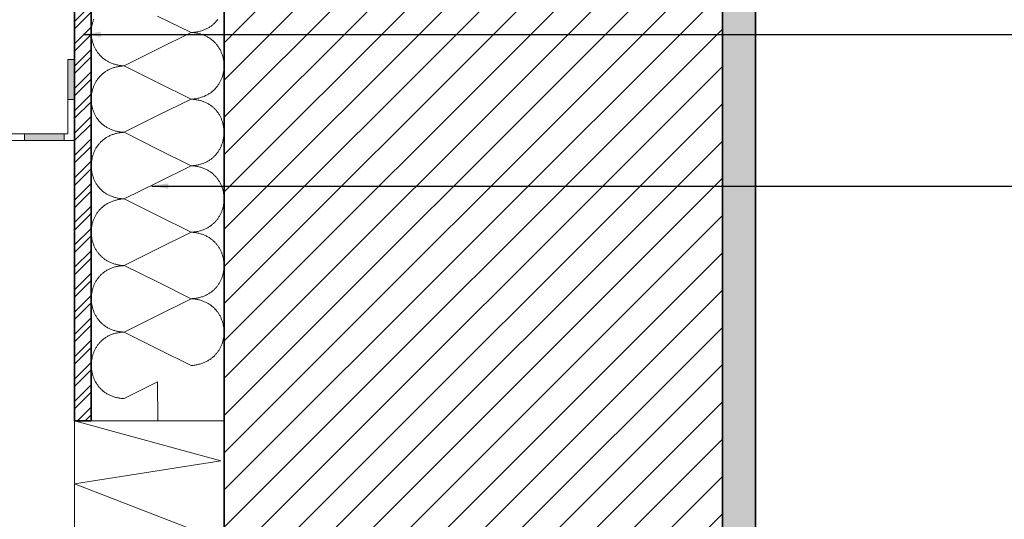
# Model space of a CAD drawing. Units: millimetres. Extents: x 15960 to 16170, y 22716 to 23013.
# Drawn here: x 16051 to 16110, y 22886 to 22916 of the extents above; entities that cross this region are included whole.
import ezdxf

# ---------------------------------------------------------------- set-up
doc = ezdxf.new("R2010")
doc.units = ezdxf.units.MM
doc.header["$MEASUREMENT"] = 0
for name, color, linetype, lineweight in [('1', 7, 'Continuous', 5), ('2', 7, 'Continuous', 35), ('hatch', 7, 'Continuous', 5), ('hi', 150, 'Continuous', 15), ('te', 57, 'Continuous', 13), ('text', 7, 'Continuous', 13)]:
    doc.layers.add(name, color=color, linetype=linetype, lineweight=lineweight)
doc.styles.add('Technic', font='technic_.ttf')
doc.dimstyles.new('ESEC_5', dxfattribs={"dimtxt": 2, "dimasz": 0.8, "dimexe": 1, "dimexo": 0, "dimgap": 0.09, "dimtad": 0, "dimtoh": 1, "dimdec": 1, "dimzin": 1, "dimdsep": 46, "dimtxsty": 'Technic', "dimcen": 1, "dimadec": 0, "dimazin": 0, "dimtfac": 1, "dimtdec": 4, "dimtix": 1, "dimtmove": 0, "dimatfit": 3, "dimfxl": 1, "dimtolj": 1, "dimtzin": 1, "dimarcsym": 0})

msp = doc.modelspace()

# ---------------------------------------------------------------- hatches: boundary and pattern name
at = {"layer": 'hatch'}
h = msp.add_hatch(dxfattribs=at)
h.set_pattern_fill('ANSI31', color=256, scale=0.5, style=0, pattern_type=2)
h.set_pattern_definition([(45, (15418.2891, 22873.233), (-1.122532, 1.122532), [])])
h.paths.add_polyline_path([(16063.306, 22855.456), (16093.306, 22855.456), (16093.306, 22943.951), (16063.306, 22943.951)], flags=0)
h = msp.add_hatch(dxfattribs=at)
h.set_pattern_fill('AR-CONC', color=256, scale=0.01, style=0, pattern_type=2)
h.set_pattern_definition([(35, (77321.4221, 112955.3554), (1.71851538, -0.625488364), [0.1905, -2.0955]), (-20, (77321.422, 112955.3554), (0.15407142, 1.936680602), [0.1524, -1.6764]), (85.451, (77321.5653, 112955.3033), (1.872590913, 1.311182134), [0.1619, -1.7809]), (31.1842, (77321.5536, 112955.846), (2.509608914, -1.10770189), [0.28575, -3.14325]), (81.6356, (77321.7627, 112955.7538), (2.933533275, 1.77549997), [0.24285, -2.67135]), (-23.816, (77321.5536, 112955.846), (2.93353573, 1.77549478), [0.2286, -2.5146]), (6, (77321.766, 112955.6577), (1.199804642, -1.380217239), [0.1905, -2.0955]), (-49, (77321.766, 112955.6577), (1.073675288, 1.619163714), [0.1524, -1.6764]), (56.4514, (77321.866, 112955.5427), (2.27347696, 0.238951517), [0.1619, -1.7809]), (22.5, (77321.4221, 112955.3554), (0.2486781607, 0.8087450645), [0, -1.65608, 0, -1.7018, 0, -1.68275]), (-7.5, (77321.4221, 112955.3554), (0.904714784, 0.794728033), [0, -0.97028, 0, -1.61798, 0, -0.64135]), (-47.5, (77320.875, 112955.502), (1.2948774962, -0.4062697014), [0, -0.635, 0, -1.9812, 0, -2.6289]), (-57.5, (77320.6296, 112955.5677), (1.49662662, -0.137785489), [0, -0.8255, 0, -1.31572, 0, -1.8669])])
h.paths.add_polyline_path([(16095.306, 22943.951), (16093.306, 22943.951), (16093.306, 22855.456), (16095.306, 22855.456)], flags=0)
h = msp.add_hatch(dxfattribs=at)
h.set_pattern_fill('ANSI32', color=253, scale=0.1, style=0, pattern_type=2)
h.set_pattern_definition([(45, (15633.1993, 22925.5632), (-0.6735192, 0.6735192), []), (45, (15633.6483, 22925.5632), (-0.6735192, 0.6735192), [])])
h.paths.add_polyline_path([(16055.306, 22929.139), (16054.306, 22929.139), (16054.306, 22891.55), (16055.306, 22891.55)], flags=0)
at = {"layer": 'hi'}
for points in [[(16053.906, 22913.318), (16053.906, 22910.918), (16054.306, 22910.918), (16054.306, 22913.318)], [(16051.28, 22908.45), (16053.68, 22908.45), (16053.68, 22908.85), (16051.28, 22908.85)]]:
    msp.add_hatch(color=256, dxfattribs=at).paths.add_polyline_path(points, flags=0)

# ---------------------------------------------------------------- linework, layer by layer
at = {"layer": '1'}
for points in [[(16054.306, 22891.55), (16054.306, 22855.456)], [(16055.306, 22891.55), (16063.306, 22891.55)]]:
    msp.add_lwpolyline(points, dxfattribs=at)
at = {"layer": '2'}
for points in [[(16054.306, 22891.55), (16054.306, 22943.951)], [(16055.306, 22891.55), (16055.306, 22943.951)], [(16063.306, 22943.951), (16063.306, 22855.456)], [(16093.306, 22943.951), (16093.306, 22855.456)], [(16095.306, 22943.951), (16095.306, 22855.456)], [(16055.306, 22891.55), (16054.306, 22891.55)]]:
    msp.add_lwpolyline(points, dxfattribs=at)
at = {"layer": 'hi'}
for points in [[(16053.906, 22913.318), (16054.306, 22913.318)], [(16053.906, 22908.85), (16053.906, 22913.318)], [(16054.306, 22913.318), (16054.306, 22910.918), (16053.906, 22910.918), (16053.906, 22913.318), (16054.306, 22913.318)], [(16054.306, 22913.318), (16054.306, 22910.918), (16053.906, 22910.918), (16053.906, 22913.318), (16054.306, 22913.318)], [(16054.306, 22908.55), (16054.306, 22913.318)], [(16008.167, 22908.85), (16053.906, 22908.85)], [(16051.28, 22908.85), (16053.68, 22908.85), (16053.68, 22908.45), (16051.28, 22908.45), (16051.28, 22908.85)], [(16051.28, 22908.85), (16053.68, 22908.85), (16053.68, 22908.45), (16051.28, 22908.45), (16051.28, 22908.85)], [(16008.167, 22908.45), (16054.306, 22908.45)]]:
    msp.add_lwpolyline(points, dxfattribs=at)
at = {"layer": 'te'}
for points in [[(16055.461, 22915.746), (16055.444, 22915.704), (16055.428, 22915.661), (16055.413, 22915.618), (16055.399, 22915.575), (16055.386, 22915.531), (16055.374, 22915.487), (16055.363, 22915.443), (16055.353, 22915.399), (16055.344, 22915.354), (16055.336, 22915.31), (16055.329, 22915.265), (16055.323, 22915.22), (16055.318, 22915.175), (16055.314, 22915.129), (16055.31, 22915.084), (16055.308, 22915.038), (16055.307, 22914.993), (16055.306, 22914.947), (16055.307, 22914.902), (16055.309, 22914.856), (16055.311, 22914.811), (16055.315, 22914.766), (16055.319, 22914.72), (16055.325, 22914.675), (16055.331, 22914.63), (16055.339, 22914.585), (16055.347, 22914.54), (16055.356, 22914.496), (16055.367, 22914.451), (16055.378, 22914.407), (16055.39, 22914.363), (16055.404, 22914.319), (16055.418, 22914.276), (16055.433, 22914.233), (16055.449, 22914.19), (16055.466, 22914.148), (16055.484, 22914.106), (16055.503, 22914.064), (16055.523, 22914.023), (16055.544, 22913.982), (16055.566, 22913.942), (16055.589, 22913.902), (16055.613, 22913.863), (16055.637, 22913.824), (16055.663, 22913.786), (16055.69, 22913.748), (16055.718, 22913.711), (16055.746, 22913.674), (16055.776, 22913.638), (16055.806, 22913.603), (16055.838, 22913.568), (16055.87, 22913.534), (16055.904, 22913.501), (16055.938, 22913.469), (16055.973, 22913.437), (16056.01, 22913.406), (16056.047, 22913.376), (16056.085, 22913.346), (16056.124, 22913.318), (16056.165, 22913.29), (16056.206, 22913.263), (16056.248, 22913.237), (16056.291, 22913.212), (16056.335, 22913.188), (16056.38, 22913.165), (16056.426, 22913.143), (16056.473, 22913.122), (16056.52, 22913.102), (16056.569, 22913.082), (16056.619, 22913.064), (16056.67, 22913.047), (16056.721, 22913.032), (16056.774, 22913.017), (16056.827, 22913.003), (16056.882, 22912.991), (16056.937, 22912.979), (16056.994, 22912.969), (16057.051, 22912.961), (16057.109, 22912.953), (16057.169, 22912.947), (16057.229, 22912.942), (16057.29, 22912.938), (16057.229, 22912.934), (16057.168, 22912.929), (16057.109, 22912.923), (16057.051, 22912.916), (16056.993, 22912.907), (16056.936, 22912.897), (16056.881, 22912.886), (16056.826, 22912.874), (16056.773, 22912.86), (16056.72, 22912.845), (16056.668, 22912.83), (16056.617, 22912.813), (16056.568, 22912.795), (16056.519, 22912.776), (16056.471, 22912.756), (16056.424, 22912.735), (16056.378, 22912.713), (16056.333, 22912.69), (16056.289, 22912.666), (16056.246, 22912.641), (16056.204, 22912.615), (16056.163, 22912.588), (16056.123, 22912.561), (16056.083, 22912.532), (16056.045, 22912.503), (16056.008, 22912.473), (16055.971, 22912.442), (16055.936, 22912.41), (16055.902, 22912.378), (16055.868, 22912.345), (16055.836, 22912.311), (16055.804, 22912.277), (16055.774, 22912.241), (16055.744, 22912.206), (16055.716, 22912.169), (16055.688, 22912.132), (16055.661, 22912.094), (16055.636, 22912.056), (16055.611, 22912.018), (16055.587, 22911.978), (16055.564, 22911.939), (16055.542, 22911.898), (16055.522, 22911.858), (16055.502, 22911.817), (16055.483, 22911.775), (16055.465, 22911.733), (16055.448, 22911.691), (16055.432, 22911.648), (16055.417, 22911.605), (16055.403, 22911.562), (16055.389, 22911.518), (16055.377, 22911.475), (16055.366, 22911.43), (16055.356, 22911.386), (16055.347, 22911.342), (16055.338, 22911.297), (16055.331, 22911.252), (16055.325, 22911.207), (16055.319, 22911.162), (16055.315, 22911.117), (16055.311, 22911.071), (16055.309, 22911.026), (16055.307, 22910.98), (16055.307, 22910.935), (16055.307, 22910.89), (16055.308, 22910.844), (16055.311, 22910.799), (16055.314, 22910.753), (16055.318, 22910.708), (16055.324, 22910.663), (16055.33, 22910.618), (16055.337, 22910.573), (16055.345, 22910.528), (16055.354, 22910.484), (16055.364, 22910.439), (16055.375, 22910.395), (16055.388, 22910.352), (16055.401, 22910.308), (16055.415, 22910.265), (16055.429, 22910.222), (16055.445, 22910.179), (16055.462, 22910.137), (16055.48, 22910.095), (16055.499, 22910.053), (16055.519, 22910.012), (16055.54, 22909.972), (16055.561, 22909.931), (16055.584, 22909.892), (16055.608, 22909.852), (16055.632, 22909.814), (16055.658, 22909.776), (16055.685, 22909.738), (16055.712, 22909.701), (16055.741, 22909.665), (16055.77, 22909.629), (16055.801, 22909.594), (16055.832, 22909.559), (16055.865, 22909.525), (16055.898, 22909.492), (16055.932, 22909.46), (16055.968, 22909.428), (16056.004, 22909.397), (16056.041, 22909.367), (16056.08, 22909.338), (16056.119, 22909.31), (16056.159, 22909.282), (16056.2, 22909.255), (16056.242, 22909.229), (16056.286, 22909.205), (16056.33, 22909.181), (16056.375, 22909.158), (16056.421, 22909.136), (16056.468, 22909.115), (16056.516, 22909.095), (16056.565, 22909.076), (16056.615, 22909.058), (16056.666, 22909.041), (16056.718, 22909.025), (16056.77, 22909.01), (16056.824, 22908.997), (16056.879, 22908.985), (16056.935, 22908.974), (16056.992, 22908.964), (16057.049, 22908.955), (16057.108, 22908.947), (16057.168, 22908.941), (16057.229, 22908.936), (16057.29, 22908.933), (16057.229, 22908.93), (16057.169, 22908.925), (16057.109, 22908.919), (16057.051, 22908.912), (16056.994, 22908.904), (16056.937, 22908.894), (16056.882, 22908.883), (16056.827, 22908.871), (16056.774, 22908.858), (16056.721, 22908.843), (16056.67, 22908.827), (16056.619, 22908.811), (16056.569, 22908.793), (16056.521, 22908.774), (16056.473, 22908.754), (16056.426, 22908.733), (16056.38, 22908.711), (16056.335, 22908.688), (16056.291, 22908.664), (16056.249, 22908.639), (16056.207, 22908.613), (16056.165, 22908.586), (16056.125, 22908.558), (16056.086, 22908.53), (16056.048, 22908.5), (16056.011, 22908.47), (16055.975, 22908.439), (16055.94, 22908.407), (16055.905, 22908.375), (16055.872, 22908.341), (16055.84, 22908.307), (16055.808, 22908.272), (16055.778, 22908.237), (16055.748, 22908.201), (16055.72, 22908.164), (16055.692, 22908.127), (16055.665, 22908.089), (16055.64, 22908.05), (16055.615, 22908.011), (16055.591, 22907.972), (16055.569, 22907.932), (16055.547, 22907.891), (16055.526, 22907.85), (16055.506, 22907.808), (16055.487, 22907.767), (16055.469, 22907.724), (16055.453, 22907.682), (16055.437, 22907.639), (16055.422, 22907.595), (16055.407, 22907.551), (16055.394, 22907.507), (16055.382, 22907.463), (16055.371, 22907.419), (16055.361, 22907.374), (16055.352, 22907.329), (16055.343, 22907.284), (16055.336, 22907.239), (16055.33, 22907.193), (16055.324, 22907.148), (16055.32, 22907.102), (16055.316, 22907.056), (16055.314, 22907.01), (16055.312, 22906.965), (16055.312, 22906.919), (16055.312, 22906.873), (16055.314, 22906.827), (16055.316, 22906.781), (16055.319, 22906.736), (16055.324, 22906.69), (16055.329, 22906.644), (16055.335, 22906.599), (16055.342, 22906.554), (16055.35, 22906.509), (16055.359, 22906.464), (16055.37, 22906.419), (16055.381, 22906.375), (16055.393, 22906.331), (16055.406, 22906.287), (16055.42, 22906.244), (16055.434, 22906.2), (16055.45, 22906.158), (16055.467, 22906.115), (16055.485, 22906.073), (16055.504, 22906.031), (16055.524, 22905.99), (16055.544, 22905.949), (16055.566, 22905.909), (16055.589, 22905.869), (16055.612, 22905.83), (16055.637, 22905.791), (16055.662, 22905.753), (16055.689, 22905.715), (16055.716, 22905.678), (16055.745, 22905.642), (16055.774, 22905.606), (16055.805, 22905.571), (16055.836, 22905.536), (16055.869, 22905.503), (16055.902, 22905.47), (16055.936, 22905.438), (16055.971, 22905.406), (16056.008, 22905.376), (16056.045, 22905.346), (16056.083, 22905.317), (16056.122, 22905.289), (16056.162, 22905.261), (16056.203, 22905.235), (16056.245, 22905.21), (16056.288, 22905.185), (16056.332, 22905.162), (16056.377, 22905.139), (16056.423, 22905.118), (16056.47, 22905.097), (16056.518, 22905.078), (16056.567, 22905.059), (16056.617, 22905.042), (16056.667, 22905.026), (16056.719, 22905.011), (16056.772, 22904.997), (16056.826, 22904.984), (16056.88, 22904.973), (16056.936, 22904.962), (16056.993, 22904.953), (16057.05, 22904.946), (16057.109, 22904.939), (16057.168, 22904.934), (16057.229, 22904.93), (16057.29, 22904.928), (16057.228, 22904.923), (16057.167, 22904.917), (16057.106, 22904.91), (16057.047, 22904.901), (16056.989, 22904.891), (16056.931, 22904.88), (16056.875, 22904.868), (16056.82, 22904.855), (16056.766, 22904.84), (16056.712, 22904.825), (16056.66, 22904.808), (16056.609, 22904.791), (16056.558, 22904.772), (16056.509, 22904.752), (16056.461, 22904.731), (16056.414, 22904.709), (16056.367, 22904.687), (16056.322, 22904.663), (16056.278, 22904.638), (16056.234, 22904.613), (16056.192, 22904.586), (16056.151, 22904.559), (16056.111, 22904.531), (16056.071, 22904.502), (16056.033, 22904.472), (16055.996, 22904.442), (16055.959, 22904.41), (16055.924, 22904.378), (16055.89, 22904.345), (16055.856, 22904.312), (16055.824, 22904.278), (16055.792, 22904.243), (16055.762, 22904.207), (16055.733, 22904.171), (16055.704, 22904.134), (16055.677, 22904.097), (16055.65, 22904.059), (16055.625, 22904.021), (16055.6, 22903.982), (16055.577, 22903.942), (16055.554, 22903.902), (16055.533, 22903.862), (16055.512, 22903.821), (16055.493, 22903.78), (16055.474, 22903.738), (16055.456, 22903.696), (16055.44, 22903.654), (16055.424, 22903.611), (16055.409, 22903.568), (16055.396, 22903.525), (16055.383, 22903.481), (16055.371, 22903.437), (16055.36, 22903.393), (16055.351, 22903.349), (16055.342, 22903.304), (16055.334, 22903.259), (16055.327, 22903.215), (16055.321, 22903.17), (16055.316, 22903.125), (16055.312, 22903.079), (16055.309, 22903.034), (16055.307, 22902.989), (16055.306, 22902.943), (16055.306, 22902.898), (16055.307, 22902.853), (16055.309, 22902.807), (16055.312, 22902.762), (16055.315, 22902.717), (16055.32, 22902.672), (16055.326, 22902.627), (16055.333, 22902.582), (16055.34, 22902.537), (16055.349, 22902.492), (16055.358, 22902.448), (16055.369, 22902.404), (16055.381, 22902.36), (16055.393, 22902.316), (16055.406, 22902.273), (16055.421, 22902.23), (16055.436, 22902.187), (16055.452, 22902.144), (16055.47, 22902.102), (16055.488, 22902.061), (16055.507, 22902.019), (16055.527, 22901.978), (16055.548, 22901.938), (16055.57, 22901.898), (16055.593, 22901.858), (16055.617, 22901.819), (16055.642, 22901.781), (16055.668, 22901.743), (16055.695, 22901.705), (16055.723, 22901.668), (16055.752, 22901.632), (16055.781, 22901.596), (16055.812, 22901.561), (16055.843, 22901.527), (16055.876, 22901.493), (16055.909, 22901.46), (16055.944, 22901.428), (16055.979, 22901.397), (16056.016, 22901.366), (16056.053, 22901.336), (16056.091, 22901.307), (16056.13, 22901.278), (16056.17, 22901.251), (16056.211, 22901.224), (16056.253, 22901.199), (16056.296, 22901.174), (16056.34, 22901.15), (16056.385, 22901.127), (16056.431, 22901.105), (16056.477, 22901.084), (16056.525, 22901.064), (16056.574, 22901.045), (16056.623, 22901.027), (16056.674, 22901.01), (16056.725, 22900.994), (16056.777, 22900.98), (16056.83, 22900.966), (16056.885, 22900.954), (16056.94, 22900.943), (16056.996, 22900.933), (16057.053, 22900.924), (16057.111, 22900.916), (16057.17, 22900.91), (16057.229, 22900.905), (16057.29, 22900.901), (16059.303, 22901.908), (16061.317, 22902.914), (16059.303, 22903.921), (16057.29, 22904.928), (16059.303, 22905.913), (16061.317, 22906.92), (16059.303, 22907.926), (16057.29, 22908.933), (16059.303, 22909.939), (16061.317, 22910.925), (16061.378, 22910.922), (16061.439, 22910.918), (16061.498, 22910.913), (16061.557, 22910.907), (16061.614, 22910.899), (16061.671, 22910.89), (16061.727, 22910.88), (16061.781, 22910.868), (16061.835, 22910.856), (16061.888, 22910.842), (16061.939, 22910.827), (16061.99, 22910.811), (16062.04, 22910.793), (16062.089, 22910.775), (16062.137, 22910.755), (16062.184, 22910.735), (16062.23, 22910.713), (16062.275, 22910.691), (16062.319, 22910.667), (16062.362, 22910.643), (16062.404, 22910.618), (16062.445, 22910.591), (16062.485, 22910.564), (16062.524, 22910.536), (16062.562, 22910.507), (16062.599, 22910.477), (16062.636, 22910.446), (16062.671, 22910.415), (16062.705, 22910.383), (16062.738, 22910.35), (16062.771, 22910.316), (16062.802, 22910.282), (16062.833, 22910.247), (16062.862, 22910.211), (16062.89, 22910.174), (16062.918, 22910.137), (16062.944, 22910.1), (16062.97, 22910.062), (16062.995, 22910.023), (16063.018, 22909.984), (16063.041, 22909.944), (16063.063, 22909.903), (16063.083, 22909.863), (16063.103, 22909.821), (16063.122, 22909.78), (16063.14, 22909.738), (16063.157, 22909.695), (16063.172, 22909.652), (16063.187, 22909.609), (16063.201, 22909.565), (16063.214, 22909.522), (16063.226, 22909.478), (16063.237, 22909.433), (16063.247, 22909.389), (16063.257, 22909.344), (16063.265, 22909.299), (16063.272, 22909.253), (16063.278, 22909.208), (16063.283, 22909.163), (16063.288, 22909.117), (16063.291, 22909.071), (16063.293, 22909.026), (16063.295, 22908.98), (16063.295, 22908.934), (16063.294, 22908.888), (16063.293, 22908.842), (16063.29, 22908.796), (16063.287, 22908.751), (16063.283, 22908.705), (16063.277, 22908.659), (16063.271, 22908.614), (16063.264, 22908.569), (16063.255, 22908.524), (16063.246, 22908.479), (16063.236, 22908.434), (16063.225, 22908.389), (16063.213, 22908.345), (16063.199, 22908.301), (16063.185, 22908.257), (16063.17, 22908.214), (16063.154, 22908.171), (16063.137, 22908.128), (16063.119, 22908.086), (16063.101, 22908.044), (16063.081, 22908.003), (16063.06, 22907.962), (16063.038, 22907.921), (16063.015, 22907.881), (16062.992, 22907.841), (16062.967, 22907.802), (16062.941, 22907.764), (16062.915, 22907.726), (16062.887, 22907.688), (16062.859, 22907.652), (16062.829, 22907.616), (16062.799, 22907.58), (16062.767, 22907.545), (16062.735, 22907.511), (16062.702, 22907.478), (16062.667, 22907.445), (16062.632, 22907.414), (16062.596, 22907.382), (16062.559, 22907.352), (16062.521, 22907.323), (16062.481, 22907.294), (16062.441, 22907.266), (16062.4, 22907.24), (16062.358, 22907.214), (16062.315, 22907.189), (16062.271, 22907.165), (16062.227, 22907.142), (16062.181, 22907.12), (16062.134, 22907.099), (16062.086, 22907.078), (16062.037, 22907.06), (16061.988, 22907.042), (16061.937, 22907.025), (16061.886, 22907.009), (16061.833, 22906.995), (16061.779, 22906.982), (16061.725, 22906.969), (16061.67, 22906.958), (16061.613, 22906.949), (16061.556, 22906.94), (16061.497, 22906.933), (16061.438, 22906.927), (16061.378, 22906.923), (16061.317, 22906.92), (16061.378, 22906.916), (16061.439, 22906.911), (16061.499, 22906.905), (16061.557, 22906.897), (16061.615, 22906.889), (16061.672, 22906.879), (16061.728, 22906.868), (16061.783, 22906.855), (16061.837, 22906.842), (16061.889, 22906.827), (16061.941, 22906.812), (16061.992, 22906.795), (16062.042, 22906.777), (16062.091, 22906.758), (16062.139, 22906.738), (16062.186, 22906.717), (16062.232, 22906.695), (16062.277, 22906.672), (16062.321, 22906.648), (16062.365, 22906.623), (16062.407, 22906.597), (16062.448, 22906.57), (16062.488, 22906.543), (16062.527, 22906.514), (16062.566, 22906.485), (16062.603, 22906.455), (16062.639, 22906.424), (16062.675, 22906.393), (16062.709, 22906.36), (16062.742, 22906.327), (16062.775, 22906.293), (16062.806, 22906.259), (16062.837, 22906.224), (16062.866, 22906.188), (16062.895, 22906.152), (16062.922, 22906.115), (16062.949, 22906.077), (16062.975, 22906.039), (16062.999, 22906), (16063.023, 22905.961), (16063.046, 22905.921), (16063.067, 22905.881), (16063.088, 22905.84), (16063.108, 22905.799), (16063.127, 22905.758), (16063.145, 22905.716), (16063.162, 22905.674), (16063.178, 22905.631), (16063.193, 22905.588), (16063.207, 22905.545), (16063.22, 22905.501), (16063.232, 22905.457), (16063.243, 22905.413), (16063.253, 22905.369), (16063.262, 22905.324), (16063.27, 22905.28), (16063.277, 22905.235), (16063.283, 22905.19), (16063.289, 22905.145), (16063.293, 22905.099), (16063.296, 22905.054), (16063.299, 22905.009), (16063.3, 22904.963), (16063.3, 22904.918), (16063.3, 22904.872), (16063.298, 22904.827), (16063.296, 22904.781), (16063.292, 22904.736), (16063.288, 22904.691), (16063.282, 22904.646), (16063.276, 22904.601), (16063.269, 22904.556), (16063.26, 22904.511), (16063.251, 22904.466), (16063.241, 22904.422), (16063.23, 22904.378), (16063.218, 22904.334), (16063.204, 22904.291), (16063.19, 22904.247), (16063.175, 22904.204), (16063.159, 22904.162), (16063.142, 22904.119), (16063.124, 22904.078), (16063.105, 22904.036), (16063.085, 22903.995), (16063.064, 22903.954), (16063.043, 22903.914), (16063.02, 22903.874), (16062.996, 22903.835), (16062.971, 22903.796), (16062.946, 22903.758), (16062.919, 22903.72), (16062.891, 22903.683), (16062.863, 22903.647), (16062.833, 22903.611), (16062.803, 22903.576), (16062.771, 22903.542), (16062.739, 22903.508), (16062.705, 22903.475), (16062.671, 22903.442), (16062.635, 22903.411), (16062.599, 22903.38), (16062.562, 22903.35), (16062.524, 22903.32), (16062.484, 22903.292), (16062.444, 22903.264), (16062.403, 22903.238), (16062.361, 22903.212), (16062.318, 22903.187), (16062.274, 22903.163), (16062.229, 22903.14), (16062.183, 22903.118), (16062.136, 22903.097), (16062.088, 22903.077), (16062.039, 22903.058), (16061.989, 22903.04), (16061.939, 22903.023), (16061.887, 22903.007), (16061.834, 22902.992), (16061.781, 22902.979), (16061.726, 22902.967), (16061.67, 22902.955), (16061.614, 22902.945), (16061.556, 22902.937), (16061.498, 22902.929), (16061.438, 22902.923), (16061.378, 22902.918), (16061.317, 22902.914), (16061.378, 22902.911), (16061.438, 22902.906), (16061.497, 22902.899), (16061.556, 22902.892), (16061.613, 22902.883), (16061.67, 22902.873), (16061.725, 22902.862), (16061.78, 22902.849), (16061.833, 22902.836), (16061.886, 22902.821), (16061.937, 22902.805), (16061.988, 22902.788), (16062.038, 22902.77), (16062.087, 22902.751), (16062.134, 22902.731), (16062.181, 22902.71), (16062.227, 22902.687), (16062.272, 22902.664), (16062.316, 22902.64), (16062.359, 22902.615), (16062.401, 22902.589), (16062.442, 22902.562), (16062.482, 22902.535), (16062.522, 22902.506), (16062.56, 22902.477), (16062.597, 22902.446), (16062.633, 22902.415), (16062.669, 22902.384), (16062.703, 22902.351), (16062.737, 22902.318), (16062.769, 22902.284), (16062.801, 22902.249), (16062.831, 22902.214), (16062.861, 22902.178), (16062.889, 22902.142), (16062.917, 22902.105), (16062.944, 22902.067), (16062.97, 22902.029), (16062.994, 22901.99), (16063.018, 22901.95), (16063.041, 22901.911), (16063.063, 22901.87), (16063.084, 22901.829), (16063.104, 22901.788), (16063.123, 22901.747), (16063.141, 22901.705), (16063.158, 22901.662), (16063.174, 22901.619), (16063.189, 22901.576), (16063.203, 22901.533), (16063.217, 22901.489), (16063.229, 22901.445), (16063.24, 22901.401), (16063.25, 22901.357), (16063.26, 22901.312), (16063.268, 22901.267), (16063.276, 22901.223), (16063.282, 22901.177), (16063.287, 22901.132), (16063.292, 22901.087), (16063.296, 22901.042), (16063.298, 22900.996), (16063.3, 22900.951), (16063.3, 22900.905), (16063.3, 22900.86), (16063.299, 22900.814), (16063.297, 22900.769), (16063.293, 22900.723), (16063.289, 22900.678), (16063.284, 22900.633), (16063.278, 22900.588), (16063.271, 22900.543), (16063.263, 22900.498), (16063.254, 22900.454), (16063.244, 22900.409), (16063.233, 22900.365), (16063.221, 22900.321), (16063.208, 22900.278), (16063.194, 22900.234), (16063.179, 22900.191), (16063.163, 22900.149), (16063.146, 22900.107), (16063.128, 22900.065), (16063.11, 22900.023), (16063.09, 22899.982), (16063.069, 22899.942), (16063.047, 22899.901), (16063.025, 22899.862), (16063.001, 22899.822), (16062.977, 22899.784), (16062.951, 22899.746), (16062.924, 22899.708), (16062.897, 22899.671), (16062.868, 22899.635), (16062.839, 22899.599), (16062.808, 22899.564), (16062.777, 22899.53), (16062.744, 22899.496), (16062.711, 22899.463), (16062.677, 22899.431), (16062.641, 22899.399), (16062.605, 22899.368), (16062.568, 22899.339), (16062.529, 22899.309), (16062.49, 22899.281), (16062.45, 22899.254), (16062.409, 22899.227), (16062.367, 22899.201), (16062.323, 22899.177), (16062.279, 22899.153), (16062.234, 22899.13), (16062.188, 22899.108), (16062.141, 22899.087), (16062.093, 22899.068), (16062.044, 22899.049), (16061.994, 22899.031), (16061.943, 22899.014), (16061.891, 22898.999), (16061.838, 22898.985), (16061.784, 22898.971), (16061.729, 22898.959), (16061.673, 22898.948), (16061.616, 22898.939), (16061.558, 22898.93), (16061.499, 22898.923), (16061.439, 22898.917), (16061.379, 22898.913), (16061.317, 22898.909), (16061.377, 22898.906), (16061.437, 22898.901), (16061.496, 22898.894), (16061.554, 22898.887), (16061.611, 22898.878), (16061.667, 22898.868), (16061.722, 22898.857), (16061.776, 22898.844), (16061.83, 22898.831), (16061.882, 22898.816), (16061.933, 22898.8), (16061.984, 22898.783), (16062.033, 22898.766), (16062.082, 22898.747), (16062.13, 22898.727), (16062.176, 22898.706), (16062.222, 22898.684), (16062.267, 22898.661), (16062.311, 22898.637), (16062.354, 22898.612), (16062.396, 22898.586), (16062.437, 22898.56), (16062.477, 22898.532), (16062.516, 22898.504), (16062.554, 22898.475), (16062.591, 22898.445), (16062.628, 22898.414), (16062.663, 22898.382), (16062.697, 22898.35), (16062.731, 22898.317), (16062.763, 22898.284), (16062.795, 22898.249), (16062.826, 22898.214), (16062.855, 22898.179), (16062.884, 22898.142), (16062.912, 22898.106), (16062.939, 22898.068), (16062.965, 22898.03), (16062.989, 22897.992), (16063.013, 22897.952), (16063.036, 22897.913), (16063.058, 22897.873), (16063.08, 22897.832), (16063.1, 22897.791), (16063.119, 22897.75), (16063.137, 22897.708), (16063.154, 22897.666), (16063.171, 22897.624), (16063.186, 22897.581), (16063.2, 22897.538), (16063.214, 22897.495), (16063.226, 22897.451), (16063.238, 22897.407), (16063.248, 22897.363), (16063.258, 22897.318), (16063.267, 22897.274), (16063.274, 22897.229), (16063.281, 22897.184), (16063.287, 22897.139), (16063.291, 22897.094), (16063.295, 22897.049), (16063.298, 22897.003), (16063.3, 22896.958), (16063.301, 22896.913), (16063.301, 22896.867), (16063.3, 22896.822), (16063.298, 22896.777), (16063.295, 22896.731), (16063.291, 22896.686), (16063.286, 22896.641), (16063.28, 22896.596), (16063.273, 22896.551), (16063.265, 22896.507), (16063.256, 22896.462), (16063.247, 22896.418), (16063.236, 22896.374), (16063.224, 22896.33), (16063.211, 22896.286), (16063.198, 22896.243), (16063.183, 22896.2), (16063.167, 22896.157), (16063.151, 22896.114), (16063.133, 22896.072), (16063.114, 22896.031), (16063.095, 22895.99), (16063.074, 22895.949), (16063.053, 22895.908), (16063.03, 22895.868), (16063.007, 22895.829), (16062.982, 22895.79), (16062.957, 22895.752), (16062.93, 22895.714), (16062.903, 22895.676), (16062.874, 22895.64), (16062.845, 22895.603), (16062.815, 22895.568), (16062.783, 22895.533), (16062.751, 22895.499), (16062.717, 22895.465), (16062.683, 22895.432), (16062.648, 22895.4), (16062.611, 22895.369), (16062.574, 22895.338), (16062.536, 22895.309), (16062.496, 22895.28), (16062.456, 22895.252), (16062.415, 22895.224), (16062.372, 22895.198), (16062.329, 22895.172), (16062.285, 22895.148), (16062.24, 22895.124), (16062.193, 22895.101), (16062.146, 22895.079), (16062.098, 22895.059), (16062.048, 22895.039), (16061.998, 22895.02), (16061.947, 22895.002), (16061.895, 22894.986), (16061.841, 22894.97), (16061.787, 22894.956), (16061.732, 22894.942), (16061.675, 22894.93), (16061.618, 22894.919), (16061.56, 22894.91), (16061.501, 22894.901), (16061.44, 22894.894), (16061.379, 22894.888), (16061.317, 22894.883), (16059.303, 22895.889), (16057.29, 22896.896), (16057.229, 22896.894), (16057.168, 22896.89), (16057.109, 22896.885), (16057.05, 22896.879), (16056.993, 22896.871), (16056.936, 22896.862), (16056.881, 22896.852), (16056.826, 22896.841), (16056.772, 22896.828), (16056.72, 22896.814), (16056.668, 22896.8), (16056.617, 22896.783), (16056.567, 22896.766), (16056.519, 22896.748), (16056.471, 22896.729), (16056.424, 22896.708), (16056.378, 22896.687), (16056.333, 22896.664), (16056.289, 22896.641), (16056.246, 22896.616), (16056.204, 22896.591), (16056.163, 22896.565), (16056.123, 22896.537), (16056.084, 22896.509), (16056.046, 22896.48), (16056.009, 22896.45), (16055.972, 22896.42), (16055.937, 22896.388), (16055.903, 22896.356), (16055.87, 22896.323), (16055.837, 22896.29), (16055.806, 22896.255), (16055.775, 22896.22), (16055.746, 22896.184), (16055.718, 22896.148), (16055.69, 22896.111), (16055.664, 22896.073), (16055.638, 22896.035), (16055.613, 22895.996), (16055.59, 22895.957), (16055.567, 22895.917), (16055.545, 22895.876), (16055.525, 22895.835), (16055.505, 22895.794), (16055.486, 22895.752), (16055.468, 22895.71), (16055.452, 22895.668), (16055.436, 22895.625), (16055.421, 22895.581), (16055.407, 22895.538), (16055.394, 22895.494), (16055.382, 22895.45), (16055.371, 22895.405), (16055.361, 22895.361), (16055.352, 22895.316), (16055.343, 22895.271), (16055.336, 22895.225), (16055.33, 22895.18), (16055.325, 22895.134), (16055.321, 22895.089), (16055.317, 22895.043), (16055.315, 22894.997), (16055.313, 22894.951), (16055.313, 22894.905), (16055.314, 22894.859), (16055.315, 22894.813), (16055.318, 22894.767), (16055.321, 22894.721), (16055.325, 22894.676), (16055.331, 22894.63), (16055.337, 22894.584), (16055.344, 22894.539), (16055.353, 22894.494), (16055.362, 22894.449), (16055.372, 22894.404), (16055.383, 22894.359), (16055.395, 22894.315), (16055.409, 22894.271), (16055.423, 22894.227), (16055.438, 22894.184), (16055.454, 22894.141), (16055.47, 22894.098), (16055.488, 22894.056), (16055.507, 22894.014), (16055.527, 22893.972), (16055.548, 22893.931), (16055.57, 22893.89), (16055.592, 22893.85), (16055.616, 22893.811), (16055.641, 22893.771), (16055.666, 22893.733), (16055.693, 22893.695), (16055.72, 22893.658), (16055.749, 22893.621), (16055.778, 22893.585), (16055.809, 22893.549), (16055.84, 22893.514), (16055.873, 22893.48), (16055.906, 22893.447), (16055.94, 22893.414), (16055.975, 22893.382), (16056.012, 22893.351), (16056.049, 22893.321), (16056.087, 22893.292), (16056.126, 22893.263), (16056.166, 22893.235), (16056.207, 22893.209), (16056.249, 22893.183), (16056.292, 22893.158), (16056.336, 22893.134), (16056.381, 22893.111), (16056.427, 22893.089), (16056.473, 22893.068), (16056.521, 22893.048), (16056.57, 22893.029), (16056.619, 22893.011), (16056.67, 22892.995), (16056.722, 22892.979), (16056.774, 22892.965), (16056.828, 22892.952), (16056.882, 22892.94), (16056.937, 22892.929), (16056.994, 22892.919), (16057.051, 22892.911), (16057.11, 22892.904), (16057.169, 22892.898), (16057.229, 22892.894), (16057.29, 22892.891), (16059.303, 22893.898), (16059.306, 22891.55)], [(16062.917, 22915.737), (16062.889, 22915.7), (16062.861, 22915.663), (16062.831, 22915.627), (16062.801, 22915.592), (16062.77, 22915.558), (16062.737, 22915.524), (16062.704, 22915.491), (16062.67, 22915.459), (16062.635, 22915.428), (16062.598, 22915.397), (16062.561, 22915.367), (16062.523, 22915.338), (16062.484, 22915.31), (16062.444, 22915.283), (16062.403, 22915.256), (16062.361, 22915.231), (16062.318, 22915.207), (16062.274, 22915.183), (16062.229, 22915.161), (16062.183, 22915.139), (16062.136, 22915.119), (16062.088, 22915.099), (16062.04, 22915.081), (16061.99, 22915.064), (16061.939, 22915.048), (16061.887, 22915.033), (16061.835, 22915.019), (16061.781, 22915.007), (16061.726, 22914.995), (16061.671, 22914.985), (16061.614, 22914.976), (16061.557, 22914.969), (16061.498, 22914.962), (16061.439, 22914.957), (16061.378, 22914.954), (16061.317, 22914.951), (16059.303, 22913.945), (16057.29, 22912.938), (16059.303, 22911.931), (16061.317, 22910.925), (16061.379, 22910.929), (16061.44, 22910.936), (16061.501, 22910.943), (16061.56, 22910.951), (16061.618, 22910.961), (16061.675, 22910.972), (16061.732, 22910.984), (16061.787, 22910.998), (16061.841, 22911.012), (16061.895, 22911.028), (16061.947, 22911.044), (16061.998, 22911.062), (16062.048, 22911.081), (16062.098, 22911.1), (16062.146, 22911.121), (16062.193, 22911.143), (16062.24, 22911.166), (16062.285, 22911.189), (16062.329, 22911.214), (16062.372, 22911.24), (16062.415, 22911.266), (16062.456, 22911.293), (16062.496, 22911.322), (16062.536, 22911.351), (16062.574, 22911.38), (16062.611, 22911.411), (16062.648, 22911.442), (16062.683, 22911.474), (16062.717, 22911.507), (16062.751, 22911.541), (16062.783, 22911.575), (16062.815, 22911.61), (16062.845, 22911.645), (16062.874, 22911.681), (16062.903, 22911.718), (16062.93, 22911.756), (16062.957, 22911.793), (16062.982, 22911.832), (16063.007, 22911.871), (16063.03, 22911.91), (16063.053, 22911.95), (16063.074, 22911.991), (16063.095, 22912.031), (16063.114, 22912.073), (16063.133, 22912.114), (16063.151, 22912.156), (16063.167, 22912.199), (16063.183, 22912.242), (16063.198, 22912.285), (16063.211, 22912.328), (16063.224, 22912.372), (16063.236, 22912.415), (16063.247, 22912.46), (16063.256, 22912.504), (16063.265, 22912.548), (16063.273, 22912.593), (16063.28, 22912.638), (16063.286, 22912.683), (16063.291, 22912.728), (16063.295, 22912.773), (16063.298, 22912.819), (16063.3, 22912.864), (16063.301, 22912.909), (16063.301, 22912.955), (16063.3, 22913), (16063.298, 22913.045), (16063.295, 22913.091), (16063.291, 22913.136), (16063.287, 22913.181), (16063.281, 22913.226), (16063.274, 22913.271), (16063.267, 22913.316), (16063.258, 22913.36), (16063.248, 22913.405), (16063.238, 22913.449), (16063.226, 22913.493), (16063.214, 22913.536), (16063.2, 22913.58), (16063.186, 22913.623), (16063.171, 22913.666), (16063.154, 22913.708), (16063.137, 22913.75), (16063.119, 22913.792), (16063.1, 22913.833), (16063.08, 22913.874), (16063.058, 22913.915), (16063.036, 22913.955), (16063.013, 22913.994), (16062.989, 22914.033), (16062.965, 22914.072), (16062.939, 22914.11), (16062.912, 22914.147), (16062.884, 22914.184), (16062.855, 22914.221), (16062.826, 22914.256), (16062.795, 22914.291), (16062.763, 22914.326), (16062.731, 22914.359), (16062.697, 22914.392), (16062.663, 22914.424), (16062.628, 22914.456), (16062.591, 22914.487), (16062.554, 22914.517), (16062.516, 22914.546), (16062.477, 22914.574), (16062.437, 22914.601), (16062.396, 22914.628), (16062.354, 22914.654), (16062.311, 22914.679), (16062.267, 22914.703), (16062.222, 22914.726), (16062.176, 22914.747), (16062.13, 22914.768), (16062.082, 22914.788), (16062.033, 22914.807), (16061.984, 22914.825), (16061.933, 22914.842), (16061.882, 22914.858), (16061.83, 22914.873), (16061.776, 22914.886), (16061.722, 22914.899), (16061.667, 22914.91), (16061.611, 22914.92), (16061.554, 22914.929), (16061.496, 22914.936), (16061.437, 22914.942), (16061.377, 22914.947), (16061.317, 22914.951), (16059.303, 22915.936)], [(16059.303, 22899.916), (16057.29, 22900.901), (16057.229, 22900.899), (16057.168, 22900.895), (16057.109, 22900.89), (16057.05, 22900.884), (16056.993, 22900.876), (16056.936, 22900.867), (16056.881, 22900.857), (16056.826, 22900.846), (16056.772, 22900.833), (16056.72, 22900.82), (16056.668, 22900.805), (16056.617, 22900.789), (16056.567, 22900.771), (16056.519, 22900.753), (16056.471, 22900.734), (16056.424, 22900.713), (16056.378, 22900.692), (16056.333, 22900.669), (16056.289, 22900.646), (16056.246, 22900.621), (16056.204, 22900.596), (16056.163, 22900.57), (16056.123, 22900.543), (16056.084, 22900.514), (16056.046, 22900.485), (16056.009, 22900.456), (16055.972, 22900.425), (16055.937, 22900.394), (16055.903, 22900.361), (16055.87, 22900.328), (16055.837, 22900.295), (16055.806, 22900.26), (16055.775, 22900.225), (16055.746, 22900.189), (16055.718, 22900.153), (16055.69, 22900.116), (16055.664, 22900.078), (16055.638, 22900.04), (16055.613, 22900.001), (16055.59, 22899.962), (16055.567, 22899.922), (16055.545, 22899.881), (16055.525, 22899.841), (16055.505, 22899.799), (16055.486, 22899.757), (16055.468, 22899.715), (16055.452, 22899.673), (16055.436, 22899.63), (16055.421, 22899.587), (16055.407, 22899.543), (16055.394, 22899.499), (16055.382, 22899.455), (16055.371, 22899.41), (16055.361, 22899.366), (16055.352, 22899.321), (16055.343, 22899.276), (16055.336, 22899.23), (16055.33, 22899.185), (16055.325, 22899.139), (16055.321, 22899.094), (16055.317, 22899.048), (16055.315, 22899.002), (16055.313, 22898.956), (16055.313, 22898.91), (16055.314, 22898.864), (16055.315, 22898.818), (16055.318, 22898.772), (16055.321, 22898.727), (16055.325, 22898.681), (16055.331, 22898.635), (16055.337, 22898.59), (16055.344, 22898.544), (16055.353, 22898.499), (16055.362, 22898.454), (16055.372, 22898.409), (16055.383, 22898.365), (16055.395, 22898.32), (16055.409, 22898.276), (16055.423, 22898.232), (16055.438, 22898.189), (16055.454, 22898.146), (16055.47, 22898.103), (16055.488, 22898.061), (16055.507, 22898.019), (16055.527, 22897.977), (16055.548, 22897.936), (16055.57, 22897.895), (16055.592, 22897.855), (16055.616, 22897.816), (16055.641, 22897.777), (16055.666, 22897.738), (16055.693, 22897.7), (16055.72, 22897.663), (16055.749, 22897.626), (16055.778, 22897.59), (16055.809, 22897.554), (16055.84, 22897.519), (16055.873, 22897.485), (16055.906, 22897.452), (16055.94, 22897.419), (16055.975, 22897.388), (16056.012, 22897.357), (16056.049, 22897.326), (16056.087, 22897.297), (16056.126, 22897.268), (16056.166, 22897.241), (16056.207, 22897.214), (16056.249, 22897.188), (16056.292, 22897.163), (16056.336, 22897.139), (16056.381, 22897.116), (16056.427, 22897.094), (16056.473, 22897.073), (16056.521, 22897.053), (16056.57, 22897.034), (16056.619, 22897.016), (16056.67, 22897), (16056.722, 22896.984), (16056.774, 22896.97), (16056.828, 22896.957), (16056.882, 22896.945), (16056.937, 22896.934), (16056.994, 22896.924), (16057.051, 22896.916), (16057.11, 22896.909), (16057.169, 22896.903), (16057.229, 22896.899), (16057.29, 22896.896), (16059.303, 22897.903), (16061.317, 22898.909), (16059.303, 22899.916)], [(16054.306, 22891.55), (16063.106, 22889.141)], [(16054.306, 22887.755), (16063.106, 22889.141)], [(16054.306, 22887.755), (16063.106, 22884.347)]]:
    msp.add_lwpolyline(points, dxfattribs=at)

# ---------------------------------------------------------------- leaders
at = {"layer": 'text'}
for points in [[(16054.895, 22914.837), (16132.625, 22914.837)], [(16058.947, 22905.697), (16132.625, 22905.697)]]:
    msp.add_leader(points, dimstyle='ESEC_5', override={"dimasz": 1}, dxfattribs=at)

doc.saveas('drawing.dxf')
